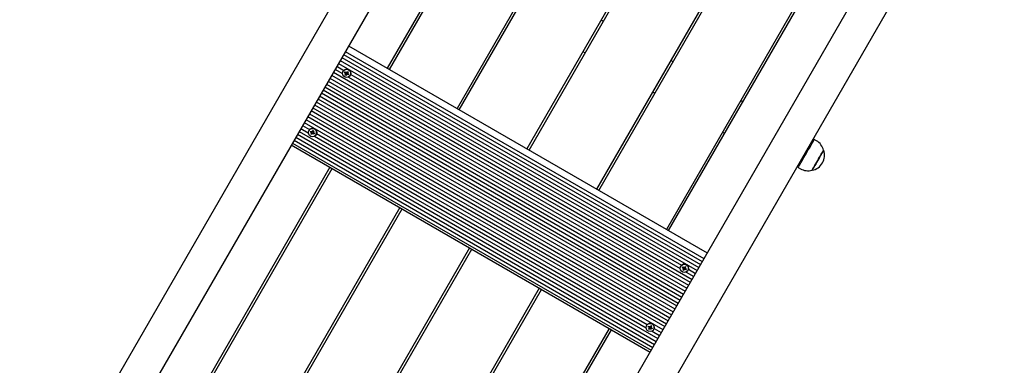
# Model space of a CAD drawing. Units: millimetres. Extents: x 9.3 to 24.1, y 5.7 to 20.4.
# Drawn here: x 13.6 to 14.7, y 12.1 to 12.5 of the extents above; entities that cross this region are included whole.
import ezdxf

# ---------------------------------------------------------------- set-up
doc = ezdxf.new("R2010")
doc.units = ezdxf.units.MM
doc.header["$LTSCALE"] = 135
doc.header["$PDSIZE"] = -1
doc.linetypes.add('SLD-Сплошная', pattern=[0])
doc.styles.get("Standard").update_dxf_attribs({"font": 'isocpeui.ttf'})
doc.dimstyles.new('ISO-25', dxfattribs={"dimtxt": 2.5, "dimasz": 2.5, "dimexe": 1.25, "dimexo": 0.625, "dimtad": 1, "dimtxsty": 'Standard', "dimcen": 2.5, "dimadec": 0, "dimazin": 0, "dimtfac": 1, "dimtmove": 0, "dimatfit": 3, "dimfxl": 1, "dimarcsym": 0})

# ---------------------------------------------------------------- blocks, each defined once
blk = doc.blocks.new('_D_22')
at = {"color": 0, "lineweight": -2, "transparency": 16777216}
for p, q in [((21.8894, 13.9251), (21.8894, 5.6625)), ((9.3142, 13.8221), (9.3142, 5.6625)), ((9.7192, 5.7975), (21.4844, 5.7975))]:
    blk.add_line(p, q, dxfattribs=at)
at = {"color": 0, "transparency": 16777216}
for points in [[(9.7192, 5.865), (9.7192, 5.73), (9.3142, 5.7975)], [(21.4844, 5.865), (21.4844, 5.73), (21.8894, 5.7975)]]:
    blk.add_solid(points, dxfattribs=at)
at = {"layer": 'Defpoints', "color": 0, "transparency": 16777216}
for p in [(21.8894, 13.9251), (9.3142, 13.8221), (21.8894, 5.7975)]:
    blk.add_point(p, dxfattribs=at)
at = {"color": 0, "transparency": 16777216, "insert": (15.6018, 6.3835), "char_height": 0.405, "attachment_point": 2}
blk.add_mtext('12,58м', dxfattribs=at)
blk = doc.blocks.new('_D_23')
at = {"color": 0, "lineweight": -2, "transparency": 16777216}
for p, q in [((18.8742, 19.0458), (24.1389, 19.0458)), ((24.0039, 7.212), (24.0039, 18.6408)), ((12.2335, 6.807), (24.1389, 6.807))]:
    blk.add_line(p, q, dxfattribs=at)
at = {"color": 0, "transparency": 16777216}
for points in [[(23.9364, 18.6408), (24.0714, 18.6408), (24.0039, 19.0458)], [(23.9364, 7.212), (24.0714, 7.212), (24.0039, 6.807)]]:
    blk.add_solid(points, dxfattribs=at)
at = {"layer": 'Defpoints', "color": 0, "transparency": 16777216}
for p in [(18.8742, 19.0458), (24.0039, 19.0458), (12.2335, 6.807)]:
    blk.add_point(p, dxfattribs=at)
at = {"color": 0, "transparency": 16777216, "insert": (23.4179, 12.7204), "char_height": 0.405, "attachment_point": 2, "rotation": 90}
blk.add_mtext('12,24м', dxfattribs=at)
blk = doc.blocks.new('*D28')
at = {"color": 0, "lineweight": -2, "transparency": 16777216}
for p, q in [((18.2682, 17.055), (23.1748, 17.055)), ((23.0398, 16.65), (23.0398, 9.1429)), ((12.473, 8.7379), (23.1748, 8.7379))]:
    blk.add_line(p, q, dxfattribs=at)
at = {"color": 0, "transparency": 16777216}
for points in [[(22.9723, 16.65), (23.1073, 16.65), (23.0398, 17.055)], [(22.9723, 9.1429), (23.1073, 9.1429), (23.0398, 8.7379)]]:
    blk.add_solid(points, dxfattribs=at)
at = {"layer": 'Defpoints', "color": 0, "transparency": 16777216}
for p in [(18.2682, 17.055), (12.473, 8.7379), (23.0398, 8.7379)]:
    blk.add_point(p, dxfattribs=at)
at = {"color": 0, "transparency": 16777216, "insert": (22.6968, 12.8965), "char_height": 0.405, "attachment_point": 5, "rotation": 90}
blk.add_mtext('8,32м', dxfattribs=at)

msp = doc.modelspace()

# ---------------------------------------------------------------- linework, layer by layer
at = {"color": 7, "linetype": 'SLD-Сплошная', "lineweight": 25}
for p, q in [((13.6386, 11.9207), (14.4178, 13.2704)), ((14.4525, 13.2504), (13.6732, 11.9007)), ((14.0872, 11.6617), (14.8664, 13.0114)), ((14.9011, 12.9914), (14.1218, 11.6417)), ((14.1898, 12.6925), (14.0341, 12.4228)), ((14.0367, 12.4213), (14.1924, 12.691)), ((14.2704, 12.646), (14.1147, 12.3763)), ((14.1173, 12.3748), (14.273, 12.6445)), ((14.3509, 12.5995), (14.1952, 12.3298)), ((14.1978, 12.3283), (14.3535, 12.598)), ((14.4314, 12.553), (14.2757, 12.2833)), ((14.2783, 12.2818), (14.434, 12.5515)), ((14.512, 12.5065), (14.3563, 12.2368)), ((14.3589, 12.2353), (14.5146, 12.505)), ((14.2835, 12.4768), (14.2809, 12.4783)), ((13.9857, 12.442), (14.3997, 12.203)), ((13.9895, 12.4486), (14.4035, 12.2096)), ((14.26, 12.442), (14.2626, 12.4405)), ((13.9798, 12.4318), (14.3938, 12.1928)), ((13.9818, 12.4352), (14.3958, 12.1962)), ((13.9838, 12.4386), (14.3977, 12.1996)), ((14.3641, 12.4303), (14.3615, 12.4318)), ((13.9739, 12.4215), (13.9826, 12.4166)), ((13.9759, 12.425), (13.984, 12.4203)), ((13.9779, 12.4284), (14.3918, 12.1894)), ((13.9832, 12.4193), (13.9832, 12.4192)), ((13.9875, 12.4181), (13.9881, 12.4191)), ((13.9881, 12.4191), (13.989, 12.4186)), ((13.966, 12.4079), (14.38, 12.1689)), ((13.968, 12.4113), (14.382, 12.1723)), ((13.97, 12.4147), (14.3839, 12.1757)), ((13.972, 12.4181), (14.3859, 12.1791)), ((13.985, 12.4176), (13.9855, 12.4184)), ((13.986, 12.417), (13.985, 12.4176)), ((13.9862, 12.4173), (13.985, 12.4176)), ((13.9855, 12.4184), (13.9865, 12.4178)), ((13.9865, 12.4168), (13.9857, 12.4163)), ((13.9857, 12.4163), (13.9863, 12.4167)), ((13.9864, 12.4163), (13.9857, 12.4163)), ((13.9857, 12.4149), (13.9863, 12.416)), ((13.9866, 12.4144), (13.9857, 12.4149)), ((13.9863, 12.4172), (13.9866, 12.4178)), ((13.9865, 12.4163), (13.9863, 12.416)), ((13.9874, 12.4159), (13.9865, 12.4164)), ((13.9872, 12.4155), (13.9866, 12.4144)), ((13.9869, 12.4184), (13.9872, 12.4178)), ((13.9869, 12.4177), (13.9869, 12.4184)), ((13.9873, 12.4158), (13.9872, 12.4155)), ((13.9878, 12.4151), (13.9874, 12.4157)), ((13.9876, 12.4183), (13.9885, 12.4178)), ((13.9878, 12.4161), (13.9878, 12.4151)), ((13.9878, 12.4158), (13.9878, 12.4151)), ((13.9892, 12.4151), (13.9881, 12.4157)), ((13.9885, 12.4166), (13.9882, 12.4161)), ((13.9883, 12.4172), (13.989, 12.4172)), ((13.9883, 12.416), (13.9892, 12.4151)), ((13.989, 12.4186), (13.9884, 12.4176)), ((13.989, 12.4172), (13.9884, 12.4168)), ((13.9886, 12.4166), (13.9897, 12.416)), ((13.9897, 12.416), (13.9892, 12.4151)), ((13.9895, 12.4125), (14.3723, 12.1916)), ((13.9915, 12.4144), (13.9915, 12.4145)), ((13.992, 12.4157), (14.3737, 12.1953)), ((13.9601, 12.3977), (14.3741, 12.1587)), ((13.9621, 12.4011), (14.3761, 12.1621)), ((13.9641, 12.4045), (14.378, 12.1655)), ((13.9542, 12.3874), (14.3682, 12.1484)), ((13.9562, 12.3908), (14.3701, 12.1518)), ((13.9582, 12.3942), (14.3721, 12.1552)), ((14.3405, 12.3955), (14.3431, 12.394)), ((14.4446, 12.3838), (14.442, 12.3853)), ((13.9463, 12.3738), (14.3603, 12.1348)), ((13.9483, 12.3772), (14.3623, 12.1382)), ((13.9503, 12.3806), (14.3642, 12.1416)), ((13.9522, 12.384), (14.3662, 12.145)), ((13.9404, 12.3635), (14.3544, 12.1245)), ((13.9424, 12.3669), (14.3564, 12.1279)), ((13.9444, 12.3703), (14.3583, 12.1313)), ((13.9345, 12.3533), (13.9431, 12.3483)), ((13.9365, 12.3567), (13.9446, 12.352)), ((13.9385, 12.3601), (14.3524, 12.1211)), ((13.9438, 12.351), (13.9438, 12.3509)), ((13.9266, 12.3396), (14.3406, 12.1006)), ((13.9286, 12.343), (14.3426, 12.104)), ((13.9306, 12.3465), (14.3445, 12.1075)), ((13.9325, 12.3499), (14.3465, 12.1109)), ((13.9455, 12.3493), (13.946, 12.3501)), ((13.9466, 12.3487), (13.9455, 12.3493)), ((13.9468, 12.349), (13.9455, 12.3493)), ((13.946, 12.3501), (13.9471, 12.3495)), ((13.9471, 12.3486), (13.9462, 12.3481)), ((13.9462, 12.3481), (13.9469, 12.3484)), ((13.947, 12.3481), (13.9462, 12.3481)), ((13.9463, 12.3467), (13.9469, 12.3477)), ((13.9471, 12.3462), (13.9463, 12.3467)), ((13.9469, 12.349), (13.9472, 12.3495)), ((13.9471, 12.348), (13.9469, 12.3477)), ((13.948, 12.3476), (13.9471, 12.3481)), ((13.9477, 12.3472), (13.9471, 12.3462)), ((13.9475, 12.3502), (13.9478, 12.3495)), ((13.9475, 12.3494), (13.9475, 12.3502)), ((13.9479, 12.3475), (13.9477, 12.3472)), ((13.9484, 12.3468), (13.948, 12.3475)), ((13.9481, 12.3498), (13.9487, 12.3508)), ((13.9482, 12.35), (13.9491, 12.3495)), ((13.9484, 12.3478), (13.9484, 12.3468)), ((13.9484, 12.3476), (13.9484, 12.3468)), ((13.9487, 12.3508), (13.9496, 12.3503)), ((13.9498, 12.3468), (13.9487, 12.3475)), ((13.9491, 12.3484), (13.9488, 12.3478)), ((13.9489, 12.3489), (13.9496, 12.3489)), ((13.9489, 12.3478), (13.9498, 12.3468)), ((13.9496, 12.3503), (13.949, 12.3493)), ((13.9496, 12.3489), (13.949, 12.3486)), ((13.9492, 12.3483), (13.9503, 12.3477)), ((13.9503, 12.3477), (13.9498, 12.3468)), ((13.9501, 12.3443), (14.3328, 12.1233)), ((13.9521, 12.3461), (13.9521, 12.3462)), ((13.9526, 12.3474), (14.3343, 12.127)), ((14.4211, 12.349), (14.4237, 12.3475)), ((14.5296, 12.3389), (14.527, 12.3404)), ((13.9235, 12.3342), (14.3375, 12.0952)), ((13.9247, 12.3362), (14.3386, 12.0972)), ((14.5202, 12.3286), (14.5189, 12.3294)), ((14.5139, 12.3207), (14.5152, 12.32)), ((13.9681, 12.3085), (13.8124, 12.0388)), ((13.815, 12.0373), (13.9707, 12.307)), ((14.5084, 12.3082), (14.511, 12.3067)), ((14.0487, 12.262), (13.893, 11.9923)), ((13.8956, 11.9908), (14.0513, 12.2605)), ((14.1292, 12.2155), (13.9735, 11.9458)), ((13.9761, 11.9443), (14.1318, 12.214)), ((14.3729, 12.1943), (14.3729, 12.1942)), ((14.3747, 12.1926), (14.3752, 12.1934)), ((14.3757, 12.192), (14.3747, 12.1926)), ((14.3759, 12.1923), (14.3747, 12.1926)), ((14.3752, 12.1934), (14.3762, 12.1928)), ((14.376, 12.1922), (14.3763, 12.1928)), ((14.3766, 12.1934), (14.3769, 12.1928)), ((14.3766, 12.1927), (14.3766, 12.1934)), ((14.3772, 12.1931), (14.3778, 12.1941)), ((14.3774, 12.1933), (14.3782, 12.1928)), ((14.3778, 12.1941), (14.3787, 12.1936)), ((14.378, 12.1922), (14.3787, 12.1922)), ((14.3787, 12.1936), (14.3781, 12.1926)), ((14.3787, 12.1922), (14.3781, 12.1918)), ((14.3763, 12.1918), (14.3754, 12.1913)), ((14.3754, 12.1913), (14.376, 12.1917)), ((14.3761, 12.1913), (14.3754, 12.1913)), ((14.3754, 12.1899), (14.376, 12.191)), ((14.3763, 12.1894), (14.3754, 12.1899)), ((14.3762, 12.1913), (14.376, 12.191)), ((14.3771, 12.1909), (14.3762, 12.1914)), ((14.3769, 12.1905), (14.3763, 12.1894)), ((14.3771, 12.1908), (14.3769, 12.1905)), ((14.3775, 12.1901), (14.3771, 12.1907)), ((14.3775, 12.1911), (14.3775, 12.1901)), ((14.3775, 12.1908), (14.3775, 12.1901)), ((14.3783, 12.1916), (14.3779, 12.1911)), ((14.3789, 12.1901), (14.3779, 12.1907)), ((14.378, 12.191), (14.3789, 12.1901)), ((14.3783, 12.1916), (14.3794, 12.191)), ((14.3794, 12.191), (14.3789, 12.1901)), ((14.3793, 12.1875), (14.3879, 12.1825)), ((14.3812, 12.1894), (14.3812, 12.1895)), ((14.3817, 12.1907), (14.3899, 12.186)), ((14.2097, 12.169), (14.054, 11.8993)), ((14.0566, 11.8978), (14.2123, 12.1675)), ((14.3335, 12.126), (14.3335, 12.1259)), ((14.3353, 12.1243), (14.3358, 12.1251)), ((14.3363, 12.1237), (14.3353, 12.1243)), ((14.3365, 12.124), (14.3353, 12.1243)), ((14.3358, 12.1251), (14.3368, 12.1245)), ((14.3366, 12.124), (14.3369, 12.1245)), ((14.3372, 12.1252), (14.3375, 12.1245)), ((14.3372, 12.1244), (14.3372, 12.1252)), ((14.3378, 12.1248), (14.3384, 12.1258)), ((14.3379, 12.125), (14.3388, 12.1245)), ((14.3384, 12.1258), (14.3393, 12.1253)), ((14.3386, 12.1239), (14.3393, 12.1239)), ((14.3393, 12.1253), (14.3387, 12.1243)), ((14.3393, 12.1239), (14.3387, 12.1236)), ((14.2903, 12.1225), (14.1346, 11.8528)), ((14.1372, 11.8513), (14.2929, 12.121)), ((14.3368, 12.1236), (14.336, 12.1231)), ((14.336, 12.1231), (14.3366, 12.1234)), ((14.3367, 12.1231), (14.336, 12.1231)), ((14.336, 12.1217), (14.3366, 12.1227)), ((14.3369, 12.1212), (14.336, 12.1217)), ((14.3368, 12.123), (14.3366, 12.1227)), ((14.3377, 12.1226), (14.3368, 12.1231)), ((14.3375, 12.1222), (14.3369, 12.1212)), ((14.3376, 12.1225), (14.3375, 12.1222)), ((14.3381, 12.1218), (14.3377, 12.1225)), ((14.3381, 12.1228), (14.3381, 12.1218)), ((14.3381, 12.1226), (14.3381, 12.1218)), ((14.3395, 12.1218), (14.3384, 12.1225)), ((14.3388, 12.1234), (14.3385, 12.1228)), ((14.3386, 12.1228), (14.3395, 12.1218)), ((14.3389, 12.1233), (14.34, 12.1227)), ((14.34, 12.1227), (14.3395, 12.1218)), ((14.3398, 12.1193), (14.3485, 12.1143)), ((14.3418, 12.1211), (14.3418, 12.1212)), ((14.3423, 12.1224), (14.3504, 12.1177))]:
    msp.add_line(p, q, dxfattribs=at)
at = {"color": 7, "linetype": 'SLD-Сплошная', "lineweight": 25, "flags": 128}
for points in [[(14.5084, 12.3082), (14.5084, 12.3082), (14.5085, 12.3084), (14.5088, 12.3089), (14.5092, 12.3097), (14.5099, 12.3108), (14.5107, 12.3121), (14.5116, 12.3137), (14.5126, 12.3155), (14.5137, 12.3175), (14.5149, 12.3196), (14.5162, 12.3218), (14.5175, 12.324), (14.5188, 12.3262), (14.5201, 12.3285), (14.5213, 12.3306), (14.5225, 12.3326), (14.5235, 12.3344), (14.5245, 12.3361), (14.5253, 12.3375), (14.526, 12.3386), (14.5265, 12.3395), (14.5268, 12.3401), (14.527, 12.3404), (14.527, 12.3404)], [(14.5244, 12.305), (14.5244, 12.305), (14.5246, 12.3053), (14.5249, 12.3059), (14.5254, 12.3067), (14.5261, 12.3078), (14.5269, 12.3092), (14.5278, 12.3108), (14.5288, 12.3125), (14.5298, 12.3144), (14.5309, 12.3163), (14.532, 12.3182), (14.5331, 12.32), (14.5341, 12.3218), (14.5351, 12.3234), (14.5359, 12.3249), (14.5366, 12.3261), (14.5371, 12.327), (14.5375, 12.3277), (14.5377, 12.328), (14.5378, 12.3281)], [(14.5378, 12.3281), (14.5377, 12.328), (14.5375, 12.3276), (14.537, 12.3269), (14.5365, 12.3258), (14.5357, 12.3246), (14.5349, 12.3231), (14.5339, 12.3215), (14.5329, 12.3197), (14.5318, 12.3178), (14.5307, 12.3159), (14.5296, 12.314), (14.5286, 12.3122), (14.5276, 12.3105), (14.5267, 12.3089), (14.5259, 12.3076)], [(14.5259, 12.3076), (14.5253, 12.3065), (14.5248, 12.3057), (14.5245, 12.3052), (14.5244, 12.305), (14.5244, 12.305)]]:
    msp.add_lwpolyline(points, dxfattribs=at)
at = {"color": 7, "linetype": 'SLD-Сплошная', "lineweight": 25}
for centre in [(13.9874, 12.4168), (13.948, 12.3485), (14.377, 12.1918), (14.3376, 12.1235)]:
    msp.add_circle(centre, 0.00475, dxfattribs=at)
for centre, radius, start, end in [((13.9874, 12.4168), 0.0048, 330.6634, 149.336), ((13.9857, 12.4163), 0.000734, 30.4081, 60.0041), ((13.9859, 12.4167), 0.00072, 339.516, 51.3348), ((13.9857, 12.4163), 0.000707, 330.0333, 0.3772), ((13.9869, 12.4184), 0.000733, 239.9661, 269.6195), ((13.9869, 12.4184), 0.000706, 299.5968, 329.9726), ((13.9878, 12.4151), 0.000706, 119.5968, 149.9726), ((13.988, 12.4154), 0.00072, 68.6698, 140.4817), ((13.9878, 12.4151), 0.000733, 59.9776, 89.608), ((13.989, 12.4172), 0.000707, 150.0281, 180.3777), ((13.989, 12.4172), 0.000733, 210.3968, 240.0283), ((13.9479, 12.3485), 0.0048, 330.6651, 149.3349), ((13.9462, 12.348), 0.000732, 30.3716, 60.0535), ((13.9464, 12.3484), 0.00072, 339.499, 51.3362), ((13.9463, 12.3481), 0.000705, 330.0047, 0.4368), ((13.9475, 12.3502), 0.000733, 239.9819, 269.6037), ((13.9484, 12.3468), 0.000707, 119.6164, 149.9791), ((13.9475, 12.3501), 0.000707, 299.6164, 329.9791), ((13.9486, 12.3472), 0.00072, 68.653, 140.4985), ((13.9484, 12.3468), 0.000733, 59.9704, 89.6152), ((13.9496, 12.3489), 0.000705, 150.0068, 180.4394), ((13.9496, 12.3489), 0.000733, 210.383, 240.0292), ((14.5208, 12.3238), 0.0175, 14.4352, 60), ((14.5213, 12.3222), 0.0175, 280.3062, 19.6938), ((14.5197, 12.3219), 0.0175, 240, 285.5648), ((14.3771, 12.1918), 0.0048, 330.6639, 149.3358), ((14.3754, 12.1913), 0.000732, 30.3758, 60.0494), ((14.3756, 12.1917), 0.00072, 339.5094, 51.3414), ((14.3766, 12.1934), 0.000733, 239.985, 269.6006), ((14.3766, 12.1934), 0.000706, 299.587, 329.9824), ((14.3787, 12.1922), 0.000707, 150.0341, 180.3943), ((14.3787, 12.1922), 0.000734, 210.4113, 240.0138), ((14.3754, 12.1913), 0.000707, 330.0341, 0.3943), ((14.3775, 12.1901), 0.000706, 119.587, 149.9824), ((14.3777, 12.1904), 0.00072, 68.6674, 140.4899), ((14.3775, 12.1901), 0.000732, 59.9639, 89.6217), ((14.3376, 12.1235), 0.0048, 330.6636, 149.3355), ((14.336, 12.123), 0.000733, 30.3829, 60.0293), ((14.3362, 12.1234), 0.00072, 339.4995, 51.3435), ((14.3372, 12.1252), 0.000735, 240.0134, 269.5722), ((14.3372, 12.1251), 0.000707, 299.6065, 329.9499), ((14.3393, 12.1239), 0.000707, 150.0299, 180.3938), ((14.336, 12.1231), 0.000706, 330.0128, 0.393), ((14.3381, 12.1218), 0.000707, 119.5937, 149.9627), ((14.3383, 12.1222), 0.00072, 68.6412, 140.5005), ((14.3381, 12.1218), 0.000735, 60.0217, 89.5639), ((14.3393, 12.1239), 0.000734, 210.418, 239.9942)]:
    msp.add_arc(centre, radius, start, end, dxfattribs=at)
for centre, major_axis, ratio, start_param, end_param in [((13.9858, 12.4166), (0.000795, 0.000255), 0.743286, 0.725438, 0.883967), ((13.9857, 12.4163), (0.00124, 0.0007), 0.002934, 0.780447, 1.042247), ((13.9857, 12.4163), (0.00079, 0.00192), 0.325022, 4.842666, 5.104465), ((13.9858, 12.4166), (0.000464, 0.000804), 0.780895, 4.712389, 4.870918), ((13.9869, 12.4184), (0.00138, 0.00136), 0.274092, 4.451124, 4.642677), ((13.988, 12.4154), (0.000464, 0.000804), 0.780895, 1.412267, 1.570796), ((13.9878, 12.4151), (0.00127, 0.00165), 0.325022, 1.17872, 1.440519), ((13.9878, 12.4151), (-0.00002, 0.00142), 0.002934, 5.240939, 5.502738), ((13.988, 12.4154), (-0.000176, 0.000816), 0.743286, 5.399218, 5.557747), ((13.989, 12.4172), (0.00049, 0.00188), 0.274092, 1.640508, 1.832062), ((13.9464, 12.3484), (0.000795, 0.000255), 0.743286, 0.725438, 0.883967), ((13.9462, 12.3481), (0.00124, 0.0007), 0.002934, 0.780447, 1.042247), ((13.9462, 12.3481), (0.00079, 0.00192), 0.325022, 4.842666, 5.104465), ((13.9464, 12.3484), (0.000464, 0.000804), 0.780895, 4.712389, 4.870918), ((13.9475, 12.3502), (0.00138, 0.00136), 0.274092, 4.451124, 4.642677), ((13.9486, 12.3472), (0.000464, 0.000804), 0.780895, 1.412267, 1.570796), ((13.9484, 12.3468), (0.00127, 0.00165), 0.325022, 1.17872, 1.440519), ((13.9484, 12.3468), (-0.00002, 0.00142), 0.002934, 5.240939, 5.502738), ((13.9486, 12.3472), (-0.000176, 0.000816), 0.743286, 5.399218, 5.557747), ((13.9496, 12.3489), (0.00049, 0.00188), 0.274092, 1.640508, 1.832062), ((14.3756, 12.1916), (0.000795, 0.000255), 0.743286, 0.725438, 0.883967), ((14.3766, 12.1934), (0.00138, 0.00136), 0.274092, 4.451124, 4.642677), ((14.3787, 12.1922), (0.00049, 0.00188), 0.274092, 1.640508, 1.832062), ((14.3754, 12.1913), (0.00124, 0.0007), 0.002934, 0.780447, 1.042247), ((14.3754, 12.1913), (0.00079, 0.00192), 0.325022, 4.842666, 5.104465), ((14.3756, 12.1916), (0.000464, 0.000804), 0.780895, 4.712389, 4.870918), ((14.3775, 12.1901), (0.00127, 0.00165), 0.325022, 1.17872, 1.440519), ((14.3777, 12.1904), (0.000464, 0.000804), 0.780895, 1.412267, 1.570796), ((14.3775, 12.1901), (-0.00002, 0.00142), 0.002934, 5.240939, 5.502738), ((14.3777, 12.1904), (-0.000176, 0.000816), 0.743286, 5.399218, 5.557747), ((14.3361, 12.1234), (0.000795, 0.000255), 0.743286, 0.725438, 0.883967), ((14.3372, 12.1252), (0.00138, 0.00136), 0.274092, 4.451124, 4.642677), ((14.3393, 12.1239), (0.00049, 0.00188), 0.274092, 1.640508, 1.832062), ((14.336, 12.1231), (0.00124, 0.0007), 0.002934, 0.780447, 1.042247), ((14.336, 12.1231), (0.00079, 0.00192), 0.325022, 4.842666, 5.104465), ((14.3361, 12.1234), (0.000464, 0.000804), 0.780895, 4.712389, 4.870918), ((14.3383, 12.1222), (0.000464, 0.000804), 0.780895, 1.412267, 1.570796), ((14.3381, 12.1218), (0.00127, 0.00165), 0.325022, 1.17872, 1.440519), ((14.3381, 12.1218), (-0.00002, 0.00142), 0.002934, 5.240939, 5.502738), ((14.3383, 12.1222), (-0.000176, 0.000816), 0.743286, 5.399218, 5.557747)]:
    msp.add_ellipse(centre, major_axis=major_axis, ratio=ratio, start_param=start_param, end_param=end_param, dxfattribs=at)

# ---------------------------------------------------------------- dimensions: what is measured, and where the dimension line sits
at = {"color": 251, "true_color": 0x636466}
dim = msp.add_linear_dim(base=(24.0039, 19.0458), p1=(12.2335, 6.807), p2=(18.8742, 19.0458), angle=90, dimstyle='ISO-25', override={"dimtxt": 0.405, "dimasz": 0.405, "dimexe": 0.135, "dimexo": 0, "dimgap": 0.1, "dimzin": 1, "dimpost": 'м', "dimtdec": 3, "dimtzin": 1}, dxfattribs=at)
dim.commit()
dim.dimension.update_dxf_attribs({"geometry": '_D_23', "text_midpoint": (24.0039, 12.7204), "dimtype": 160})
dim = msp.add_linear_dim(base=(23.0398, 8.7379), p1=(18.2682, 17.055), p2=(12.473, 8.7379), angle=90, dimstyle='ISO-25', override={"dimtxt": 0.405, "dimasz": 0.405, "dimexe": 0.135, "dimexo": 0, "dimgap": 0.1, "dimtih": 0, "dimtoh": 0, "dimzin": 1, "dimpost": 'м', "dimtdec": 3, "dimtzin": 1})
dim.commit()
dim.dimension.update_dxf_attribs({"geometry": '*D28', "text_midpoint": (22.6968, 12.8965)})
dim = msp.add_linear_dim(base=(21.8894, 5.7975), p1=(9.3142, 13.8221), p2=(21.8894, 13.9251), dimstyle='ISO-25', override={"dimtxt": 0.405, "dimasz": 0.405, "dimexe": 0.135, "dimexo": 0, "dimgap": 0.1, "dimzin": 1, "dimpost": 'м', "dimtdec": 3, "dimtzin": 1}, dxfattribs=at)
dim.commit()
dim.dimension.update_dxf_attribs({"geometry": '_D_22', "text_midpoint": (15.6018, 5.7975), "dimtype": 160})

doc.saveas('drawing.dxf')
